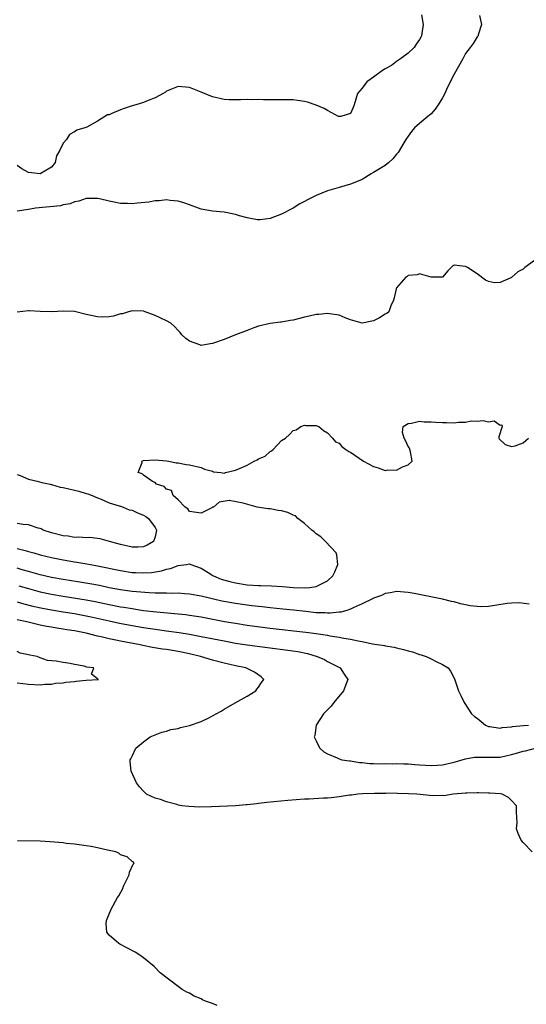
# Model space of a CAD drawing. Units: inches. Extents: x 2580000 to 2583000, y 1548000 to 1551000.
# Drawn here: x 2581153 to 2581242, y 1549114 to 1549286 of the extents above; entities that cross this region are included whole.
import ezdxf

# ---------------------------------------------------------------- set-up
doc = ezdxf.new("R2010")
doc.units = ezdxf.units.IN
doc.header["$MEASUREMENT"] = 0
doc.layers.add('LD25801548_2ft', color=124, linetype='Continuous')

msp = doc.modelspace()

# ---------------------------------------------------------------- linework, layer by layer
at = {"layer": 'LD25801548_2ft'}
for points, elevation in [([(2581223.33, 1549286.67), (2581223.62, 1549285), (2581223.41, 1549283.41), (2581223.34, 1549283), (2581223.21, 1549282.79), (2581223, 1549282.37), (2581222.4, 1549281.6), (2581222.04, 1549281), (2581221, 1549280), (2581219.71, 1549279), (2581219, 1549278.54), (2581218.11, 1549277.89), (2581217, 1549277.29), (2581216.84, 1549277.16), (2581216.55, 1549277), (2581215, 1549275.83), (2581213.84, 1549275), (2581213, 1549273.9), (2581212.23, 1549273), (2581211.63, 1549271), (2581211.46, 1549270.54), (2581211, 1549269.51), (2581209.32, 1549269), (2581209, 1549268.98), (2581208.93, 1549269), (2581207, 1549270.03), (2581206.39, 1549270.39), (2581205, 1549270.98), (2581203.49, 1549271.49), (2581203, 1549271.62), (2581201.76, 1549271.76), (2581201, 1549271.88), (2581199, 1549271.91), (2581197, 1549271.87), (2581195.88, 1549271.88), (2581195, 1549271.92), (2581193.9, 1549271.9), (2581193, 1549271.94), (2581191.87, 1549271.87), (2581189.89, 1549271.89), (2581189, 1549271.93), (2581187, 1549272.39), (2581185, 1549273.23), (2581183, 1549274.02), (2581181, 1549274.19), (2581179, 1549273.39), (2581178.79, 1549273.21), (2581178.43, 1549273), (2581177, 1549272.22), (2581175.79, 1549271.79), (2581175, 1549271.43), (2581173.63, 1549271), (2581173, 1549270.83), (2581171.65, 1549270.35), (2581171, 1549270.16), (2581169.48, 1549269.48), (2581169, 1549269.29), (2581168.75, 1549269.25), (2581167, 1549268.19), (2581165.15, 1549267.15), (2581164.8, 1549267), (2581163.42, 1549266.58), (2581163, 1549266.32), (2581162.12, 1549265.88), (2581161.58, 1549265), (2581161, 1549264.33), (2581160.39, 1549263), (2581159.88, 1549262.12), (2581159.63, 1549261), (2581159, 1549260.17), (2581157, 1549259), (2581155, 1549259.22), (2581153.85, 1549259.85), (2581153, 1549260.43)], 6914), ([(2581233.42, 1549286.58), (2581233.76, 1549285), (2581233.21, 1549283.21), (2581233.18, 1549283), (2581233.09, 1549282.91), (2581233, 1549282.87), (2581232.31, 1549281.69), (2581231.83, 1549281), (2581231, 1549279.98), (2581230.52, 1549279), (2581229, 1549276.33), (2581227.88, 1549274.12), (2581227.4, 1549273), (2581227, 1549272.25), (2581226.21, 1549271), (2581225.71, 1549270.29), (2581225, 1549269.47), (2581224.41, 1549269), (2581223, 1549267.74), (2581222.1, 1549267), (2581221.61, 1549266.39), (2581221, 1549265.57), (2581220.64, 1549265), (2581220.11, 1549264.11), (2581219.48, 1549263), (2581219.28, 1549262.72), (2581219, 1549262.41), (2581218.37, 1549261.63), (2581217.66, 1549261), (2581217, 1549260.46), (2581215, 1549259.21), (2581214.58, 1549259), (2581213, 1549258.01), (2581212.3, 1549257.7), (2581211, 1549257.2), (2581209, 1549256.65), (2581207, 1549256.06), (2581205, 1549255.22), (2581203.52, 1549254.48), (2581203, 1549254.19), (2581202.2, 1549253.8), (2581201, 1549253.05), (2581199, 1549251.99), (2581197, 1549251.22), (2581195.26, 1549251), (2581195.02, 1549250.98), (2581194.84, 1549251), (2581193.3, 1549251.3), (2581193, 1549251.34), (2581191.71, 1549251.71), (2581191, 1549251.94), (2581189, 1549252.34), (2581187, 1549252.48), (2581185, 1549252.84), (2581184.56, 1549253), (2581183, 1549253.62), (2581181.98, 1549253.98), (2581181, 1549254.26), (2581179.61, 1549254.39), (2581179, 1549254.47), (2581177.69, 1549254.31), (2581177, 1549254.3), (2581175.94, 1549254.06), (2581173.87, 1549253.87), (2581173, 1549253.76), (2581172.18, 1549253.82), (2581171, 1549253.86), (2581169.9, 1549254.1), (2581169, 1549254.26), (2581167.35, 1549254.65), (2581167, 1549254.72), (2581165, 1549254.72), (2581163.75, 1549254.25), (2581163, 1549254.15), (2581162.24, 1549253.76), (2581161, 1549253.58), (2581160.57, 1549253.43), (2581156.22, 1549253), (2581155, 1549252.79), (2581153, 1549252.5)], 6912), ([(2581243, 1549243.89), (2581241.31, 1549242.69), (2581241, 1549242.41), (2581240.08, 1549241.92), (2581239, 1549240.95), (2581238.88, 1549240.88), (2581237, 1549240.08), (2581236.01, 1549240.01), (2581235, 1549240.29), (2581234.48, 1549240.48), (2581233, 1549241.57), (2581231.32, 1549242.68), (2581231, 1549242.86), (2581229.95, 1549243), (2581229.09, 1549243.09), (2581229, 1549243.13), (2581228.78, 1549243), (2581227.89, 1549242.11), (2581226.97, 1549241.03), (2581225, 1549241), (2581223, 1549241.61), (2581222.56, 1549241.44), (2581221, 1549241.31), (2581220.84, 1549241.16), (2581220.6, 1549241), (2581219, 1549239.14), (2581218.92, 1549239), (2581218.59, 1549237.41), (2581218.48, 1549237), (2581218.01, 1549236.01), (2581217.67, 1549235), (2581217.32, 1549234.68), (2581217, 1549234.55), (2581216.05, 1549233.95), (2581215, 1549233.41), (2581213, 1549233), (2581211, 1549233.57), (2581210.05, 1549233.95), (2581209, 1549234.39), (2581207.36, 1549234.64), (2581207, 1549234.71), (2581205.47, 1549234.53), (2581205, 1549234.49), (2581203.8, 1549234.2), (2581203, 1549234.03), (2581201, 1549233.54), (2581200.52, 1549233.48), (2581199, 1549233.19), (2581198.82, 1549233.18), (2581197, 1549232.95), (2581195, 1549232.51), (2581194.17, 1549232.17), (2581193, 1549231.76), (2581191, 1549230.95), (2581189, 1549230.17), (2581187, 1549229.44), (2581186.61, 1549229.39), (2581185, 1549229.13), (2581184.77, 1549229.23), (2581183, 1549229.89), (2581182.34, 1549230.34), (2581181.66, 1549231), (2581181.39, 1549231.39), (2581181, 1549231.75), (2581180.4, 1549232.4), (2581179.74, 1549233), (2581179, 1549233.4), (2581177, 1549234.33), (2581175.26, 1549235), (2581175, 1549235.07), (2581173, 1549235.17), (2581172.39, 1549235), (2581171.35, 1549234.65), (2581171, 1549234.64), (2581169.79, 1549234.21), (2581169, 1549234.13), (2581167.93, 1549234.07), (2581167, 1549234.09), (2581165.58, 1549234.42), (2581165, 1549234.54), (2581163, 1549235.02), (2581161.07, 1549235.07), (2581159, 1549234.98), (2581157.04, 1549235.04), (2581155.12, 1549235.13), (2581155, 1549235.14), (2581153, 1549234.94)], 6910), ([(2581153, 1549193.79), (2581154.64, 1549193.36), (2581155, 1549193.28), (2581155.93, 1549193), (2581157, 1549192.7), (2581159, 1549192.19), (2581161, 1549191.78), (2581163, 1549191.47), (2581163.42, 1549191.42), (2581165.14, 1549191.14), (2581165.8, 1549191), (2581167, 1549190.79), (2581171, 1549189.93), (2581173, 1549189.63), (2581173.62, 1549189.62), (2581175, 1549189.55), (2581176.37, 1549189.63), (2581178.1, 1549189.9), (2581179, 1549190.19), (2581179.69, 1549190.31), (2581181, 1549190.82), (2581182.46, 1549191), (2581183, 1549191.12), (2581183.21, 1549191), (2581185, 1549190.34), (2581186.69, 1549189.31), (2581187, 1549189.11), (2581187.19, 1549189), (2581188.47, 1549188.47), (2581190.02, 1549188.02), (2581191, 1549187.78), (2581193, 1549187.48), (2581195, 1549187.34), (2581195.34, 1549187.34), (2581197.26, 1549187.26), (2581199.16, 1549187.16), (2581201.01, 1549186.99), (2581203.09, 1549186.91), (2581203.93, 1549187), (2581205, 1549187.14), (2581205.35, 1549187.35), (2581207, 1549188.17), (2581207.89, 1549189), (2581208.28, 1549189.72), (2581208.78, 1549191), (2581208.6, 1549192.6), (2581208.5, 1549193), (2581206.67, 1549195), (2581205.82, 1549195.82), (2581205, 1549196.31), (2581204.66, 1549196.66), (2581204.29, 1549197), (2581203, 1549198.16), (2581201.84, 1549199), (2581201.44, 1549199.44), (2581201, 1549199.59), (2581200.07, 1549200.07), (2581199, 1549200.31), (2581198.42, 1549200.42), (2581197, 1549200.66), (2581196.69, 1549200.69), (2581194.75, 1549201), (2581192.31, 1549201.69), (2581189.89, 1549202.11), (2581188.13, 1549201.87), (2581187.14, 1549201), (2581187, 1549200.95), (2581186.86, 1549200.86), (2581185, 1549199.94), (2581183, 1549200.24), (2581182.68, 1549200.68), (2581182.26, 1549201), (2581181, 1549202.25), (2581180.16, 1549203), (2581179.85, 1549203.85), (2581179, 1549204.13), (2581178.6, 1549204.6), (2581177.25, 1549205), (2581177, 1549205.25), (2581176.53, 1549205.47), (2581175, 1549206.54), (2581174.76, 1549206.76), (2581174.08, 1549207), (2581174.78, 1549208.78), (2581174.68, 1549209), (2581175, 1549209.09), (2581177, 1549209.24), (2581179, 1549209.07), (2581179.37, 1549209), (2581180.69, 1549208.69), (2581181, 1549208.68), (2581182.42, 1549208.42), (2581183, 1549208.34), (2581185, 1549207.89), (2581185.62, 1549207.62), (2581187, 1549207.22), (2581187.15, 1549207.15), (2581188.41, 1549207), (2581189, 1549206.88), (2581189.25, 1549207), (2581191, 1549207.39), (2581191.69, 1549207.69), (2581193, 1549208.31), (2581194.22, 1549209), (2581194.77, 1549209.23), (2581195, 1549209.38), (2581196.13, 1549209.87), (2581197, 1549210.68), (2581197.24, 1549210.76), (2581197.52, 1549211), (2581199, 1549212.57), (2581199.66, 1549213), (2581200.39, 1549213.61), (2581201, 1549214.34), (2581201.55, 1549214.45), (2581202.37, 1549215), (2581203, 1549215.24), (2581203.2, 1549215.2), (2581205, 1549215.18), (2581205.12, 1549215.12), (2581205.49, 1549215), (2581206.3, 1549214.3), (2581207, 1549213.92), (2581207.88, 1549213), (2581208.36, 1549212.36), (2581209, 1549212.1), (2581209.51, 1549211.51), (2581210.18, 1549211), (2581210.69, 1549210.69), (2581211, 1549210.58), (2581213.23, 1549209), (2581215, 1549208.05), (2581215.83, 1549207.83), (2581217, 1549207.38), (2581217.47, 1549207.47), (2581219, 1549207.43), (2581220.01, 1549208.01), (2581221, 1549208.36), (2581221.71, 1549209), (2581221.4, 1549210.6), (2581221.23, 1549211.23), (2581221, 1549211.54), (2581220.56, 1549212.56), (2581220.3, 1549213), (2581220.01, 1549213.99), (2581220.13, 1549215), (2581221, 1549215.57), (2581221.61, 1549215.61), (2581223, 1549215.95), (2581223.83, 1549215.83), (2581225, 1549215.84), (2581225.75, 1549215.75), (2581227, 1549215.69), (2581227.7, 1549215.7), (2581229, 1549215.68), (2581229.8, 1549215.8), (2581231, 1549215.8), (2581232, 1549216), (2581233, 1549215.94), (2581234.08, 1549216.08), (2581235, 1549215.84), (2581235.99, 1549215.99), (2581237, 1549215.28), (2581237.31, 1549215.31), (2581237.36, 1549215), (2581236.79, 1549213.21), (2581236.81, 1549213), (2581236.86, 1549212.86), (2581237.88, 1549211.88), (2581239, 1549211.56), (2581239.63, 1549211.63), (2581241, 1549212.19), (2581241.93, 1549213)], 6908), ([(2581153, 1549206.67), (2581153.53, 1549206.47), (2581155, 1549205.85), (2581156.49, 1549205.51), (2581157.28, 1549205.28), (2581158.73, 1549205), (2581158.94, 1549204.94), (2581159, 1549204.93), (2581160.47, 1549204.47), (2581161, 1549204.41), (2581163, 1549203.91), (2581163.76, 1549203.76), (2581165, 1549203.36), (2581165.28, 1549203.28), (2581166.05, 1549203), (2581167, 1549202.59), (2581167.65, 1549202.35), (2581169, 1549201.75), (2581170.78, 1549201.22), (2581171, 1549201.13), (2581171.43, 1549201), (2581172.51, 1549200.51), (2581173, 1549200.45), (2581173.97, 1549199.97), (2581175, 1549199.6), (2581175.37, 1549199.37), (2581175.88, 1549199), (2581177, 1549197.46), (2581177.24, 1549197), (2581177, 1549195.79), (2581176.71, 1549195), (2581175.65, 1549194.35), (2581175, 1549194.1), (2581173.98, 1549194.02), (2581173, 1549194.02), (2581171, 1549194.47), (2581169.06, 1549195), (2581167.48, 1549195.48), (2581167, 1549195.51), (2581165.67, 1549195.67), (2581165, 1549195.62), (2581163.75, 1549195.75), (2581163, 1549195.72), (2581161.9, 1549195.9), (2581161, 1549195.99), (2581159, 1549196.52), (2581157.54, 1549197), (2581157.18, 1549197.18), (2581157, 1549197.25), (2581156.66, 1549197.34), (2581155, 1549197.91), (2581154.06, 1549197.94), (2581153, 1549198.13)], 6910), ([(2581242.07, 1549184.07), (2581240.3, 1549184.3), (2581239, 1549184.29), (2581238.21, 1549184.21), (2581235, 1549183.7), (2581233.65, 1549183.65), (2581233, 1549183.67), (2581231.78, 1549183.78), (2581231, 1549183.98), (2581230.12, 1549184.12), (2581229, 1549184.48), (2581228.55, 1549184.55), (2581227, 1549184.96), (2581222.06, 1549185.94), (2581221, 1549186.14), (2581219, 1549186.29), (2581217.95, 1549186.05), (2581217, 1549185.94), (2581216.4, 1549185.6), (2581215, 1549185.13), (2581214.93, 1549185.07), (2581214.8, 1549185), (2581213, 1549184.13), (2581211.48, 1549183.48), (2581211, 1549183.22), (2581210.33, 1549183), (2581209.28, 1549182.72), (2581209, 1549182.71), (2581207.48, 1549182.52), (2581207, 1549182.54), (2581206.59, 1549182.59), (2581205, 1549182.61), (2581203.21, 1549182.79), (2581201.05, 1549183.05), (2581199.24, 1549183.24), (2581197, 1549183.46), (2581195.62, 1549183.62), (2581195, 1549183.66), (2581193.82, 1549183.82), (2581193, 1549183.9), (2581191, 1549184.19), (2581188.64, 1549184.64), (2581185, 1549185.47), (2581183, 1549185.84), (2581182.11, 1549185.89), (2581181, 1549186), (2581180.03, 1549185.97), (2581179, 1549186.01), (2581178.02, 1549185.98), (2581177, 1549186.03), (2581175.95, 1549186.05), (2581173.78, 1549186.22), (2581173, 1549186.31), (2581171, 1549186.59), (2581169, 1549186.96), (2581167.33, 1549187.33), (2581165.65, 1549187.65), (2581163.94, 1549187.94), (2581161, 1549188.37), (2581159, 1549188.72), (2581157.79, 1549189), (2581157, 1549189.2), (2581155, 1549189.8), (2581153.91, 1549190.09), (2581153, 1549190.37)], 6906), ([(2581153.3, 1549187.3), (2581155, 1549186.79), (2581157, 1549186.25), (2581159, 1549185.82), (2581161, 1549185.47), (2581165, 1549184.86), (2581166.57, 1549184.57), (2581169, 1549184.05), (2581171, 1549183.65), (2581171.57, 1549183.57), (2581173, 1549183.31), (2581173.28, 1549183.28), (2581175, 1549183.01), (2581177.27, 1549182.73), (2581181, 1549182.4), (2581182.28, 1549182.28), (2581183, 1549182.18), (2581185, 1549181.88), (2581189.1, 1549181.1), (2581191, 1549180.76), (2581193, 1549180.46), (2581197, 1549179.91), (2581203.24, 1549179.24), (2581205, 1549178.99), (2581207, 1549178.67), (2581207.41, 1549178.59), (2581209, 1549178.36), (2581209.82, 1549178.18), (2581211, 1549178.02), (2581212.3, 1549177.7), (2581213, 1549177.6), (2581214.8, 1549177.2), (2581216.89, 1549176.89), (2581217, 1549176.85), (2581218.6, 1549176.6), (2581219, 1549176.48), (2581220.21, 1549176.21), (2581221, 1549175.94), (2581221.77, 1549175.77), (2581223, 1549175.33), (2581223.29, 1549175.29), (2581224.16, 1549175), (2581225, 1549174.6), (2581225.91, 1549174.09), (2581227, 1549173.61), (2581227.96, 1549173), (2581228.4, 1549172.4), (2581229.07, 1549171.07), (2581229.8, 1549169), (2581230.18, 1549168.18), (2581230.77, 1549167), (2581232.06, 1549165), (2581232.55, 1549164.55), (2581233, 1549164.24), (2581233.69, 1549163.69), (2581234.49, 1549163), (2581235, 1549162.82), (2581235.2, 1549162.8), (2581237, 1549162.52), (2581237.36, 1549162.64), (2581239, 1549162.74), (2581239.19, 1549162.81), (2581241.05, 1549162.95), (2581241.94, 1549163)], 6904), ([(2581153, 1549184.52), (2581154.17, 1549184.17), (2581155.77, 1549183.77), (2581157.41, 1549183.41), (2581159, 1549183.1), (2581161, 1549182.76), (2581163, 1549182.45), (2581165, 1549182.08), (2581165.89, 1549181.89), (2581169, 1549181.19), (2581170.8, 1549180.8), (2581173, 1549180.37), (2581175, 1549180.02), (2581177, 1549179.71), (2581179.41, 1549179.41), (2581181.18, 1549179.18), (2581183, 1549178.88), (2581185, 1549178.49), (2581189, 1549177.68), (2581191, 1549177.31), (2581193, 1549177.02), (2581200.11, 1549176.11), (2581201.84, 1549175.84), (2581203.49, 1549175.49), (2581205.22, 1549175), (2581206.45, 1549174.45), (2581207, 1549174.13), (2581209.22, 1549173), (2581209.89, 1549171.89), (2581210.52, 1549171), (2581210.21, 1549170.21), (2581209.8, 1549169), (2581208.1, 1549167), (2581207.65, 1549166.35), (2581207, 1549165.7), (2581206.32, 1549165), (2581205, 1549163), (2581204.76, 1549161.24), (2581204.67, 1549161), (2581204.76, 1549160.76), (2581205, 1549160.3), (2581205.4, 1549159.4), (2581205.65, 1549159), (2581206.38, 1549158.38), (2581207, 1549158.06), (2581208.66, 1549157.34), (2581209, 1549157.15), (2581209.48, 1549157), (2581210.79, 1549156.79), (2581211, 1549156.79), (2581212.55, 1549156.55), (2581213, 1549156.54), (2581214.38, 1549156.38), (2581215, 1549156.37), (2581216.3, 1549156.3), (2581217, 1549156.33), (2581218.31, 1549156.31), (2581219, 1549156.36), (2581220.29, 1549156.29), (2581221, 1549156.31), (2581222.19, 1549156.19), (2581223, 1549156.14), (2581224.05, 1549156.05), (2581225, 1549156), (2581226.05, 1549156.05), (2581227, 1549156.13), (2581229, 1549156.6), (2581231, 1549157.19), (2581232.55, 1549157.45), (2581233, 1549157.48), (2581234.53, 1549157.47), (2581235, 1549157.43), (2581236.52, 1549157.48), (2581237, 1549157.48), (2581239, 1549157.91), (2581239.87, 1549158.13), (2581241, 1549158.49), (2581241.44, 1549158.56), (2581243.15, 1549159)], 6902), ([(2581242.58, 1549141), (2581241, 1549142.58), (2581240.69, 1549143), (2581240.15, 1549144.15), (2581239.88, 1549145), (2581239.97, 1549146.03), (2581239.88, 1549147.88), (2581239.88, 1549149), (2581239, 1549149.94), (2581238.46, 1549150.46), (2581237.36, 1549151), (2581237.05, 1549151.05), (2581235.2, 1549151.2), (2581235, 1549151.19), (2581233.26, 1549151.26), (2581233, 1549151.23), (2581231.2, 1549151.2), (2581231, 1549151.16), (2581228.83, 1549151), (2581227.25, 1549150.75), (2581227, 1549150.77), (2581225.28, 1549150.72), (2581222.5, 1549151), (2581221.08, 1549151.08), (2581219.14, 1549151.14), (2581217.16, 1549151.16), (2581217, 1549151.15), (2581215.15, 1549151.15), (2581213.07, 1549151.07), (2581212.29, 1549151), (2581211.15, 1549150.85), (2581210.82, 1549150.82), (2581209, 1549150.54), (2581207.63, 1549150.37), (2581207, 1549150.33), (2581206.32, 1549150.32), (2581203.83, 1549150.17), (2581203, 1549150.14), (2581200.07, 1549149.93), (2581197.67, 1549149.67), (2581196.42, 1549149.58), (2581195, 1549149.39), (2581194.64, 1549149.36), (2581193, 1549149.15), (2581192.85, 1549149.15), (2581190.99, 1549148.99), (2581186.8, 1549148.8), (2581184.75, 1549148.75), (2581182.85, 1549148.85), (2581181.64, 1549149), (2581181.1, 1549149.1), (2581180.8, 1549149.2), (2581179, 1549149.66), (2581177.93, 1549150.07), (2581177, 1549150.34), (2581175.54, 1549151), (2581175.26, 1549151.26), (2581175, 1549151.55), (2581174.29, 1549152.29), (2581173.76, 1549153), (2581172.86, 1549155), (2581172.68, 1549156.68), (2581172.69, 1549157), (2581172.81, 1549157.19), (2581173, 1549157.64), (2581173.64, 1549159), (2581175, 1549160.14), (2581176.17, 1549161), (2581177, 1549161.37), (2581178.18, 1549161.82), (2581179, 1549162.01), (2581179.73, 1549162.27), (2581181, 1549162.46), (2581181.4, 1549162.6), (2581183, 1549162.99), (2581185, 1549163.65), (2581186.33, 1549164.33), (2581187, 1549164.64), (2581187.6, 1549165), (2581188.51, 1549165.49), (2581189, 1549165.81), (2581190.92, 1549166.92), (2581193, 1549168.09), (2581194.55, 1549169), (2581194.72, 1549169.28), (2581195, 1549169.64), (2581195.52, 1549170.48), (2581195.89, 1549171), (2581195.46, 1549171.46), (2581194.27, 1549172.27), (2581192.8, 1549173), (2581191, 1549173.34), (2581189, 1549173.81), (2581187, 1549174.37), (2581184.89, 1549175), (2581183, 1549175.45), (2581181, 1549175.87), (2581180.01, 1549176.01), (2581179, 1549176.19), (2581178.28, 1549176.28), (2581176.56, 1549176.56), (2581174.89, 1549176.89), (2581174.4, 1549177), (2581171, 1549177.64), (2581170.18, 1549177.82), (2581169, 1549178.05), (2581167.6, 1549178.4), (2581167, 1549178.52), (2581165, 1549179.04), (2581163, 1549179.44), (2581161.64, 1549179.64), (2581161, 1549179.76), (2581159.91, 1549179.91), (2581159, 1549180.08), (2581158.2, 1549180.2), (2581157, 1549180.46), (2581156.54, 1549180.54), (2581154.71, 1549181), (2581153, 1549181.39)], 6900), ([(2581153, 1549170.4), (2581155, 1549170.15), (2581157, 1549170.06), (2581157.85, 1549170.15), (2581159, 1549170.19), (2581159.69, 1549170.31), (2581161, 1549170.4), (2581161.48, 1549170.52), (2581163, 1549170.65), (2581163.29, 1549170.71), (2581165, 1549170.88), (2581167.18, 1549171), (2581167.02, 1549171.02), (2581167, 1549171.09), (2581165.92, 1549171.92), (2581166.33, 1549173), (2581165.15, 1549173.15), (2581164.69, 1549173.31), (2581163, 1549173.58), (2581162.21, 1549173.79), (2581161, 1549173.92), (2581159.83, 1549174.17), (2581158.3, 1549174.3), (2581157, 1549174.75), (2581156.48, 1549175), (2581155.2, 1549175.2), (2581155, 1549175.28), (2581153.56, 1549175.56), (2581153, 1549175.83)], 6898), ([(2581187.78, 1549114.22), (2581187, 1549114.58), (2581185.77, 1549115), (2581185.23, 1549115.23), (2581185, 1549115.37), (2581183.83, 1549115.83), (2581183, 1549116.35), (2581182.53, 1549116.53), (2581181.69, 1549117), (2581181, 1549117.54), (2581177.91, 1549119.91), (2581176.83, 1549121), (2581175, 1549122.54), (2581174.37, 1549123), (2581173.52, 1549123.52), (2581172.21, 1549124.21), (2581170.89, 1549124.89), (2581170.7, 1549125), (2581169, 1549126.48), (2581168.6, 1549127), (2581168.5, 1549128.5), (2581168.53, 1549129), (2581168.66, 1549129.34), (2581169.37, 1549131), (2581170.46, 1549133), (2581170.68, 1549133.32), (2581171.38, 1549134.62), (2581171.53, 1549135), (2581172.5, 1549137), (2581172.57, 1549137.43), (2581173.2, 1549138.8), (2581173.37, 1549139), (2581173.21, 1549139.21), (2581173, 1549139.29), (2581172.12, 1549140.12), (2581171, 1549140.48), (2581170.72, 1549140.72), (2581170.16, 1549141), (2581168.75, 1549141.25), (2581167, 1549141.66), (2581165.88, 1549141.88), (2581165, 1549142.04), (2581163, 1549142.31), (2581161.55, 1549142.45), (2581161, 1549142.52), (2581158.74, 1549142.74), (2581157, 1549142.83), (2581153.09, 1549142.91)], 6898)]:
    msp.add_lwpolyline(points, dxfattribs=dict(at, elevation=elevation))

doc.saveas('drawing.dxf')
